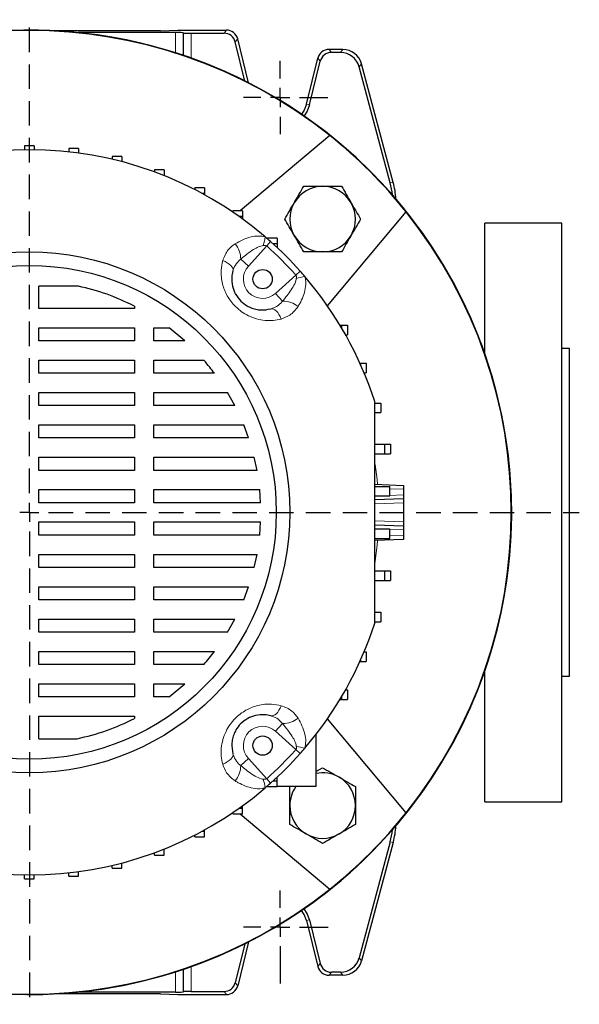
# Model space of a CAD drawing. Units: millimetres. Extents: x -4 to 213, y 0 to 297.
# Drawn here: x 74 to 103, y 64 to 116 of the extents above; entities that cross this region are included whole.
import ezdxf

# ---------------------------------------------------------------- set-up
doc = ezdxf.new("R2010")
doc.units = ezdxf.units.MM
doc.linetypes.add('HIDDEN', pattern=[1.905, 1.27, -0.635])
doc.layers.add('FORMAT', color=7, linetype='Continuous')
doc.layers.add('TRATTEGGIO', color=7, linetype='HIDDEN')

# ---------------------------------------------------------------- blocks, each defined once
blk = doc.blocks.new('SW_CENTERMARKSYMBOL_1')
at = {"layer": 'FORMAT', "color": 0}
for p, q in [((0, 1), (0, 1.9)), ((-1, 0), (-1.9, 0)), ((0, 0), (-0.5, 0)), ((0, 0), (0, 0.5)), ((0, 0), (0, -0.5)), ((0, 0), (0.5, 0)), ((1, 0), (2.486, 0)), ((0, -1), (0, -2.935))]:
    blk.add_line(p, q, dxfattribs=at)
blk = doc.blocks.new('SW_CENTERMARKSYMBOL_3')
at = {"layer": 'FORMAT', "color": 0}
for p, q in [((0, 1), (0, 1.9)), ((-1, 0), (-1.9, 0)), ((0, 0), (-0.5, 0)), ((0, 0), (0, 0.5)), ((0, 0), (0, -0.5)), ((0, 0), (0.5, 0)), ((1, 0), (2.469, 0)), ((0, -1), (0, -1.9))]:
    blk.add_line(p, q, dxfattribs=at)
blk = doc.blocks.new('SW_CENTERMARKSYMBOL_4')
at = {"layer": 'TRATTEGGIO', "color": 0}
for p, q in [((0, 1), (0, 25.541)), ((0, 0), (-0.5, 0)), ((0, 0), (0, 0.5)), ((0, 0), (0, -0.5)), ((0, 0), (0.5, 0)), ((1, 0), (28.505, 0)), ((0, -1), (0, -25.506))]:
    blk.add_line(p, q, dxfattribs=at)

msp = doc.modelspace()

# ---------------------------------------------------------------- linework, layer by layer
at = {"color": 7, "linetype": 'Continuous', "lineweight": 25}
for p, q in [((81.5273, 114.9641), (76.0418, 114.9641)), ((82.3165, 114.8698), (77.2672, 114.8698)), ((81.5273, 114.9641), (82.4376, 114.9981)), ((82.4376, 114.9981), (84.9534, 114.9981)), ((82.7163, 114.8596), (82.7274, 114.8486)), ((83.1272, 114.8384), (84.8286, 114.8384)), ((85.9151, 112.3602), (85.4106, 114.3837)), ((86.1035, 112.265), (85.5354, 114.5434)), ((90.9877, 113.9981), (90.2723, 113.9981)), ((90.8651, 113.8384), (90.3971, 113.8384)), ((89.096, 111.1594), (89.6904, 113.5434)), ((89.251, 111.1208), (89.8152, 113.3837)), ((93.4416, 107.0856), (91.8307, 113.0975)), ((93.6013, 107.1066), (91.9533, 113.2572)), ((90.3092, 109.5296), (85.6671, 105.6344)), ((74.9876, 108.9981), (74.4876, 108.9981)), ((74.4876, 108.9981), (74.4876, 108.7965)), ((74.9876, 108.9981), (74.9876, 108.7965)), ((77.2779, 108.8596), (76.7779, 108.8596)), ((76.7779, 108.8596), (76.7779, 108.6871)), ((77.2779, 108.8596), (77.2779, 108.6257)), ((79.5348, 108.4459), (79.0348, 108.4459)), ((79.0348, 108.4459), (79.0348, 108.3004)), ((79.5348, 108.4459), (79.5348, 108.1757)), ((81.7255, 107.7633), (81.2255, 107.7633)), ((81.2255, 107.7633), (81.2255, 107.6431)), ((81.7255, 107.7633), (81.7255, 107.4633)), ((81.7255, 107.4633), (81.6952, 107.4633)), ((81.7255, 107.4633), (81.7255, 107.4512)), ((83.8178, 106.8215), (83.3178, 106.8215)), ((83.3178, 106.8215), (83.3178, 106.7259)), ((83.8178, 106.8215), (83.8178, 106.5215)), ((83.8178, 106.5215), (83.7051, 106.5215)), ((83.8178, 106.5215), (83.8178, 106.4599)), ((85.7814, 105.6344), (85.2814, 105.6344)), ((85.2814, 105.6344), (85.2814, 105.5631)), ((85.7814, 105.3344), (85.6113, 105.3344)), ((85.7814, 105.6344), (85.7814, 105.3344)), ((85.7814, 105.3344), (85.7814, 105.2124)), ((90.1891, 100.7075), (94.269, 105.5698)), ((102.3376, 104.9981), (98.3376, 104.9981)), ((98.3376, 98.2468), (98.3376, 104.9981)), ((102.3376, 89.9981), (102.3376, 104.9981)), ((87.5876, 104.2192), (87.0876, 104.2192)), ((87.0876, 104.2192), (87.0876, 104.1727)), ((87.5876, 104.2192), (87.5876, 103.9192)), ((87.5876, 103.9192), (87.3725, 103.9192)), ((87.5876, 103.9192), (87.5876, 103.721)), ((77.2785, 101.726), (75.2376, 101.726)), ((75.2376, 100.5613), (75.2376, 101.726)), ((80.1818, 100.6921), (80.1818, 100.5613)), ((80.1818, 100.5613), (75.2376, 100.5613)), ((75.2376, 99.5613), (80.1818, 99.5613)), ((75.2376, 98.8841), (75.2376, 99.5613)), ((80.1818, 99.5613), (80.1818, 98.8841)), ((81.1818, 99.5613), (81.9866, 99.5613)), ((81.1818, 98.8841), (81.1818, 99.5613)), ((82.8023, 98.8841), (81.9866, 99.5613)), ((90.8419, 99.6981), (90.9208, 99.6981)), ((90.9208, 99.6981), (90.9208, 99.5659)), ((90.9208, 99.6981), (91.2208, 99.6981)), ((91.2208, 99.6981), (91.2208, 99.1981)), ((91.1327, 99.1981), (91.2208, 99.1981)), ((80.1818, 98.8841), (75.2376, 98.8841)), ((82.8023, 98.8841), (81.1818, 98.8841)), ((102.7376, 98.4981), (102.3376, 98.4981)), ((102.7376, 89.9981), (102.7376, 98.4981)), ((75.2376, 97.8841), (80.1818, 97.8841)), ((75.2376, 97.2069), (75.2376, 97.8841)), ((80.1818, 97.8841), (80.1818, 97.2069)), ((81.1818, 97.8841), (83.7826, 97.8841)), ((81.1818, 97.2069), (81.1818, 97.8841)), ((91.8729, 97.7324), (91.9014, 97.7324)), ((91.9014, 97.7324), (91.9014, 97.669)), ((91.9014, 97.7324), (92.2014, 97.7324)), ((92.2014, 97.7324), (92.2014, 97.2324)), ((80.1818, 97.2069), (75.2376, 97.2069)), ((84.331, 97.2069), (81.1818, 97.2069)), ((92.0899, 97.2324), (92.2014, 97.2324)), ((75.2376, 96.2069), (80.1818, 96.2069)), ((75.2376, 95.5297), (75.2376, 96.2069)), ((80.1818, 96.2069), (80.1818, 95.5297)), ((81.1818, 96.2069), (85.0065, 96.2069)), ((81.1818, 95.5297), (81.1818, 96.2069)), ((85.3866, 95.5297), (85.0065, 96.2069)), ((80.1818, 95.5297), (75.2376, 95.5297)), ((85.3866, 95.5297), (81.1818, 95.5297)), ((92.6485, 95.6667), (92.9485, 95.6667)), ((92.9485, 95.6667), (92.9485, 95.1667)), ((92.6485, 95.1667), (92.9485, 95.1667)), ((75.2376, 94.5297), (80.1818, 94.5297)), ((75.2376, 93.8525), (75.2376, 94.5297)), ((80.1818, 94.5297), (80.1818, 93.8525)), ((81.1818, 94.5297), (85.8491, 94.5297)), ((81.1818, 93.8525), (81.1818, 94.5297)), ((86.1017, 93.8525), (85.8491, 94.5297)), ((80.1818, 93.8525), (75.2376, 93.8525)), ((86.1017, 93.8525), (81.1818, 93.8525)), ((92.6376, 93.5285), (93.1522, 93.5285)), ((93.1522, 93.5285), (93.1522, 93.0285)), ((93.1522, 93.5285), (93.4522, 93.5285)), ((93.4522, 93.5285), (93.4522, 93.0285)), ((92.6376, 93.0285), (93.1522, 93.0285)), ((93.1522, 93.0285), (93.4522, 93.0285)), ((75.2376, 92.8525), (80.1818, 92.8525)), ((75.2376, 92.1753), (75.2376, 92.8525)), ((80.1818, 92.8525), (80.1818, 92.1753)), ((81.1818, 92.8525), (86.3932, 92.8525)), ((81.1818, 92.1753), (81.1818, 92.8525)), ((86.5384, 92.1753), (86.3932, 92.8525)), ((80.1818, 92.1753), (75.2376, 92.1753)), ((86.5384, 92.1753), (81.1818, 92.1753)), ((92.6376, 91.4505), (94.1376, 91.3981)), ((94.1376, 91.3981), (94.1376, 91.1982)), ((75.2376, 91.1753), (80.1818, 91.1753)), ((75.2376, 90.4981), (75.2376, 91.1753)), ((80.1818, 91.1753), (80.1818, 90.4981)), ((81.1818, 91.1753), (86.6798, 91.1753)), ((81.1818, 90.4981), (81.1818, 91.1753)), ((86.7272, 90.4981), (86.6798, 91.1753)), ((92.6376, 91.3465), (93.4058, 91.3465)), ((93.4058, 91.3465), (93.4058, 90.8465)), ((93.4058, 91.3465), (93.4161, 91.3465)), ((94.1376, 91.1982), (94.1376, 90.898)), ((94.1376, 90.898), (94.1376, 90.6981)), ((80.1818, 90.4981), (75.2376, 90.4981)), ((86.7272, 90.4981), (81.1818, 90.4981)), ((92.6376, 90.8465), (93.4058, 90.8465)), ((94.1376, 90.6981), (92.6376, 90.6457)), ((93.4058, 90.8465), (93.4149, 90.8465)), ((94.1376, 90.6981), (94.1376, 90.4982)), ((94.1376, 90.4982), (94.1376, 89.498)), ((102.3376, 74.9981), (102.3376, 89.9981)), ((102.7376, 81.4981), (102.7376, 89.9981)), ((75.2376, 89.4981), (80.1818, 89.4981)), ((75.2376, 88.8209), (75.2376, 89.4981)), ((80.1818, 89.4981), (80.1818, 88.8209)), ((81.1818, 89.4981), (86.7272, 89.4981)), ((81.1818, 88.8209), (81.1818, 89.4981)), ((86.6798, 88.8209), (86.7272, 89.4981)), ((92.6376, 89.3505), (94.1376, 89.2981)), ((94.1376, 89.498), (94.1376, 89.2981)), ((92.6376, 89.1498), (93.4058, 89.1498)), ((93.4058, 89.1498), (93.4058, 88.6498)), ((93.4058, 89.1498), (93.4149, 89.1498)), ((94.1376, 89.2981), (94.1376, 89.0982)), ((94.1376, 89.0982), (94.1376, 88.798)), ((80.1818, 88.8209), (75.2376, 88.8209)), ((86.6798, 88.8209), (81.1818, 88.8209)), ((92.6376, 88.6498), (93.4058, 88.6498)), ((94.1376, 88.5981), (92.6376, 88.5457)), ((93.4058, 88.6498), (93.4161, 88.6498)), ((94.1376, 88.798), (94.1376, 88.5981)), ((75.2376, 87.8209), (80.1818, 87.8209)), ((75.2376, 87.1437), (75.2376, 87.8209)), ((80.1818, 87.8209), (80.1818, 87.1437)), ((81.1818, 87.8209), (86.5384, 87.8209)), ((81.1818, 87.1437), (81.1818, 87.8209)), ((86.3932, 87.1437), (86.5384, 87.8209)), ((80.1818, 87.1437), (75.2376, 87.1437)), ((86.3932, 87.1437), (81.1818, 87.1437)), ((92.6376, 86.9677), (93.1522, 86.9677)), ((93.1522, 86.9677), (93.1522, 86.4677)), ((93.1522, 86.9677), (93.4522, 86.9677)), ((93.4522, 86.9677), (93.4522, 86.4677)), ((92.6376, 86.4677), (93.1522, 86.4677)), ((93.1522, 86.4677), (93.4522, 86.4677)), ((75.2376, 86.1437), (80.1818, 86.1437)), ((75.2376, 85.4665), (75.2376, 86.1437)), ((80.1818, 86.1437), (80.1818, 85.4665)), ((81.1818, 86.1437), (86.1017, 86.1437)), ((81.1818, 85.4665), (81.1818, 86.1437)), ((85.8491, 85.4665), (86.1017, 86.1437)), ((80.1818, 85.4665), (75.2376, 85.4665)), ((85.8491, 85.4665), (81.1818, 85.4665)), ((92.6485, 84.8296), (92.9485, 84.8296)), ((92.9485, 84.8296), (92.9485, 84.3296)), ((75.2376, 84.4665), (80.1818, 84.4665)), ((75.2376, 83.7894), (75.2376, 84.4665)), ((80.1818, 84.4665), (80.1818, 83.7894)), ((81.1818, 84.4665), (85.3866, 84.4665)), ((81.1818, 83.7894), (81.1818, 84.4665)), ((85.0065, 83.7894), (85.3866, 84.4665)), ((92.6485, 84.3296), (92.9485, 84.3296)), ((80.1818, 83.7894), (75.2376, 83.7894)), ((85.0065, 83.7894), (81.1818, 83.7894)), ((75.2376, 82.7894), (80.1818, 82.7894)), ((75.2376, 82.1122), (75.2376, 82.7894)), ((80.1818, 82.7894), (80.1818, 82.1122)), ((81.1818, 82.7894), (84.331, 82.7894)), ((81.1818, 82.1122), (81.1818, 82.7894)), ((92.0899, 82.7638), (92.2014, 82.7638)), ((92.2014, 82.7638), (92.2014, 82.2638)), ((91.8729, 82.2638), (91.9014, 82.2638)), ((91.9014, 82.3272), (91.9014, 82.2638)), ((91.9014, 82.2638), (92.2014, 82.2638)), ((80.1818, 82.1122), (75.2376, 82.1122)), ((83.7826, 82.1122), (81.1818, 82.1122)), ((98.3376, 74.9981), (98.3376, 81.7495)), ((102.3376, 81.4981), (102.7376, 81.4981)), ((75.2376, 81.1122), (80.1818, 81.1122)), ((75.2376, 80.435), (75.2376, 81.1122)), ((80.1818, 81.1122), (80.1818, 80.435)), ((81.1818, 81.1122), (82.8023, 81.1122)), ((81.1818, 80.435), (81.1818, 81.1122)), ((81.9866, 80.435), (82.8023, 81.1122)), ((91.1327, 80.7981), (91.2208, 80.7981)), ((91.2208, 80.7981), (91.2208, 80.2981)), ((80.1818, 80.435), (75.2376, 80.435)), ((81.9866, 80.435), (81.1818, 80.435)), ((90.8419, 80.2981), (90.9208, 80.2981)), ((90.9208, 80.4303), (90.9208, 80.2981)), ((90.9208, 80.2981), (91.2208, 80.2981)), ((75.2376, 78.2578), (75.2376, 79.435)), ((75.2376, 79.435), (80.1818, 79.435)), ((80.1818, 79.435), (80.1818, 79.3041)), ((94.269, 74.4265), (90.1891, 79.2887)), ((75.2376, 78.2578), (77.2204, 78.2578)), ((89.5876, 78.4691), (89.5876, 75.777)), ((89.5876, 76.5546), (89.9404, 76.7583)), ((87.3725, 76.077), (87.5876, 76.077)), ((87.5876, 76.077), (87.5876, 76.2752)), ((87.5876, 75.777), (87.5876, 76.077)), ((87.0876, 75.777), (87.0876, 75.8236)), ((87.0876, 75.777), (87.5876, 75.777)), ((89.5876, 75.777), (87.5876, 75.777)), ((85.6113, 74.6619), (85.7814, 74.6619)), ((85.7814, 74.6619), (85.7814, 74.7839)), ((85.7814, 74.3619), (85.7814, 74.6619)), ((98.3376, 74.9981), (102.3376, 74.9981)), ((85.2814, 74.3619), (85.2814, 74.4332)), ((85.2814, 74.3619), (85.7814, 74.3619)), ((85.6671, 74.3619), (90.3092, 70.4667)), ((83.8178, 73.4747), (83.8178, 73.5364)), ((83.3178, 73.1747), (83.3178, 73.2703)), ((83.3178, 73.1747), (83.8178, 73.1747)), ((83.7051, 73.4747), (83.8178, 73.4747)), ((83.8178, 73.1747), (83.8178, 73.4747)), ((81.6952, 72.533), (81.7255, 72.533)), ((81.7255, 72.533), (81.7255, 72.5451)), ((81.7255, 72.233), (81.7255, 72.533)), ((93.4416, 72.9107), (91.8307, 66.8988)), ((93.6013, 72.8896), (91.9533, 66.739)), ((81.2255, 72.233), (81.2255, 72.3531)), ((81.2255, 72.233), (81.7255, 72.233)), ((79.0348, 71.5503), (79.0348, 71.6958)), ((79.0348, 71.5503), (79.5348, 71.5503)), ((79.5348, 71.5503), (79.5348, 71.8205)), ((74.4876, 70.9981), (74.4876, 71.1998)), ((74.4876, 70.9981), (74.9876, 70.9981)), ((74.9876, 70.9981), (74.9876, 71.1998)), ((76.7779, 71.1367), (76.7779, 71.3092)), ((76.7779, 71.1367), (77.2779, 71.1367)), ((77.2779, 71.1367), (77.2779, 71.3705)), ((89.096, 68.8368), (89.6904, 66.4528)), ((89.251, 68.8755), (89.8152, 66.6125)), ((85.9151, 67.6361), (85.4106, 65.6125)), ((86.1035, 67.7312), (85.5354, 65.4528)), ((90.9877, 65.9981), (90.2723, 65.9981)), ((90.8651, 66.1579), (90.3971, 66.1579)), ((81.5273, 65.0322), (76.0418, 65.0322)), ((82.3165, 65.1264), (77.2672, 65.1264)), ((81.5273, 65.0322), (82.4376, 64.9981)), ((82.4376, 64.9981), (84.9534, 64.9981)), ((82.7274, 65.1477), (82.7163, 65.1366)), ((83.1272, 65.1579), (84.8286, 65.1579))]:
    msp.add_line(p, q, dxfattribs=at)
at = {"color": 8, "linetype": 'Continuous', "lineweight": 18}
for p, q in [((82.3165, 113.8216), (82.3165, 114.8698)), ((82.7163, 114.8596), (82.7163, 113.6907)), ((84.8286, 114.8384), (84.9534, 114.9981)), ((82.7274, 113.687), (82.7274, 114.8486)), ((83.1272, 114.8384), (83.1272, 113.5484)), ((85.5354, 114.5434), (85.4106, 114.3837)), ((90.2723, 113.9981), (90.3971, 113.8384)), ((90.8651, 113.8384), (90.9877, 113.9981)), ((89.8152, 113.3837), (89.6904, 113.5434)), ((91.9533, 113.2572), (91.8307, 113.0975)), ((89.251, 111.1208), (89.096, 111.1594)), ((93.4416, 107.0856), (93.6013, 107.1066)), ((87.0415, 103.8083), (86.0897, 102.7629)), ((87.2436, 104.0351), (87.0415, 103.8083)), ((85.693, 103.1241), (86.0897, 102.7629)), ((87.5023, 101.3502), (88.5477, 102.3021)), ((88.7746, 102.5042), (88.5477, 102.3021)), ((87.8635, 100.9536), (87.5023, 101.3502)), ((94.1376, 91.1982), (93.4149, 91.2235)), ((93.4149, 90.8728), (94.1376, 90.898)), ((92.6376, 90.8456), (92.6621, 90.8465)), ((94.1376, 90.4982), (92.6376, 90.4459)), ((92.6376, 89.5504), (94.1376, 89.498)), ((92.6621, 89.1498), (92.6376, 89.1506)), ((94.1376, 89.0982), (93.4149, 89.1235)), ((93.4149, 88.7728), (94.1376, 88.798)), ((87.8635, 79.0427), (87.5023, 78.646)), ((88.5477, 77.6942), (87.5023, 78.646)), ((88.7746, 77.492), (88.5477, 77.6942)), ((85.693, 76.8722), (86.0897, 77.2333)), ((86.0897, 77.2333), (87.0415, 76.188)), ((87.2436, 75.9611), (87.0415, 76.188)), ((93.6013, 72.8896), (93.4416, 72.9107)), ((89.251, 68.8755), (89.096, 68.8368)), ((91.8307, 66.8988), (91.9533, 66.739)), ((83.1272, 66.4479), (83.1272, 65.1579)), ((89.6904, 66.4528), (89.8152, 66.6125)), ((82.3165, 65.1264), (82.3165, 66.1746)), ((82.7163, 66.3055), (82.7163, 65.1366)), ((82.7274, 65.1477), (82.7274, 66.3092)), ((90.3971, 66.1579), (90.2723, 65.9981)), ((90.9877, 65.9981), (90.8651, 66.1579)), ((85.4106, 65.6125), (85.5354, 65.4528)), ((84.9534, 64.9981), (84.8286, 65.1579))]:
    msp.add_line(p, q, dxfattribs=at)
at = {"color": 7, "linetype": 'Continuous', "lineweight": 25, "flags": 128}
for points in [[(89.096, 111.1594), (88.9758, 110.8448), (88.8429, 110.6389)], [(89.251, 111.1208), (89.1314, 110.7981), (88.9747, 110.5482)], [(89.251, 68.8755), (89.1314, 69.1981), (88.9747, 69.4481)], [(89.096, 68.8368), (88.9758, 69.1515), (88.8429, 69.3574)]]:
    msp.add_lwpolyline(points, dxfattribs=at)
at = {"color": 8, "linetype": 'Continuous', "lineweight": 18, "flags": 128}
for points in [[(85.2877, 102.5188), (85.2937, 102.5846), (85.2764, 102.6548), (85.2366, 102.7273), (85.1753, 102.8), (85.0944, 102.8708), (84.9963, 102.9374), (84.884, 102.998), (84.7606, 103.0506)], [(87.2582, 100.5483), (87.324, 100.5542), (87.3942, 100.537), (87.4667, 100.4972), (87.5395, 100.4359), (87.6102, 100.355), (87.6768, 100.2569), (87.7374, 100.1445), (87.7901, 100.0212)], [(92.6675, 92.4737), (92.7576, 91.6975), (92.7796, 91.4455)], [(92.7796, 88.5507), (92.7576, 88.2988), (92.6414, 87.3405)], [(87.2582, 79.448), (87.324, 79.442), (87.3942, 79.4592), (87.4667, 79.4991), (87.5395, 79.5603), (87.6102, 79.6412), (87.6768, 79.7393), (87.7374, 79.8517), (87.7901, 79.975)], [(85.2877, 77.4774), (85.2937, 77.4117), (85.2764, 77.3415), (85.2366, 77.2689), (85.1753, 77.1962), (85.0944, 77.1255), (84.9963, 77.0589), (84.884, 76.9983), (84.7606, 76.9456)]]:
    msp.add_lwpolyline(points, dxfattribs=at)
at = {"color": 7, "linetype": 'Continuous', "lineweight": 25}
for centre, radius in [((74.7376, 89.9981), 13.5), ((74.7376, 89.9981), 12.8), ((86.8291, 102.0896), 0.5), ((86.8291, 77.9066), 0.5)]:
    msp.add_circle(centre, radius, dxfattribs=at)
for centre, radius, start, end in [((74.7376, 89.9981), 25, 90, 157.66632), ((74.7376, 89.9981), 25, 45, 157.66632), ((74.7376, 89.9981), 25, 222.22161, 90), ((74.7376, 89.9981), 24.9791, 51.43603, 128.56397), ((74.7376, 89.9981), 24.9791, 38.56397, 51.43603), ((74.7376, 89.9981), 18.8, 49.42725, 130.57275), ((74.7376, 89.9981), 25, 222.22161, 45), ((89.9404, 105.2009), 1.7, 90, 150), ((89.9404, 105.2009), 1.7, 30, 90), ((89.9404, 105.2009), 1.7, 150, 210), ((89.9404, 105.2009), 1.7, 330, 30), ((74.7376, 89.9981), 24.9791, 321.43603, 38.56397), ((74.7376, 89.9981), 18.8, 48.30104, 49.42725), ((89.9404, 105.2009), 1.7, 210, 270), ((89.9404, 105.2009), 1.7, 270, 330), ((74.7376, 89.9981), 18.8, 41.69896, 48.30104), ((74.7376, 89.9981), 18.8, 40.57275, 41.69896), ((74.7376, 89.9981), 18.8, 17.80032, 40.57275), ((74.7376, 89.9981), 18.8, 319.42725, 342.19968), ((74.7376, 89.9981), 18.8, 318.30104, 319.42725), ((74.7376, 89.9981), 18.8, 311.69896, 318.30104), ((89.9404, 74.7953), 1.7, 60, 101.97746), ((89.9404, 74.7953), 1.7, 0, 60), ((74.7376, 89.9981), 18.8, 229.42725, 310.57275), ((74.7376, 89.9981), 18.8, 310.57275, 311.69896), ((89.9404, 74.7953), 1.7, 144.7278, 180), ((89.9404, 74.7953), 1.7, 180, 240), ((89.9404, 74.7953), 1.7, 300, 0), ((74.7376, 89.9981), 24.9791, 308.56397, 321.43603), ((89.9404, 74.7953), 1.7, 240, 300), ((74.7376, 89.9981), 24.9791, 231.43603, 308.56397)]:
    msp.add_arc(centre, radius, start, end, dxfattribs=at)
at = {"color": 8, "linetype": 'Continuous', "lineweight": 18}
for centre, radius, start, end in [((83.8033, 104.8143), 3.2071, 342.23454, 350.3787), ((84.4472, 103.1294), 1.2458, 359.75633, 39.58002), ((74.7376, 89.9981), 18.4961, 41.69896, 48.30104), ((86.8291, 102.0896), 1, 137.68148, 312.31852), ((89.5537, 99.0639), 3.2071, 99.6213, 107.76546), ((87.8688, 99.7077), 1.2458, 50.41998, 90.24367), ((87.8688, 80.2885), 1.2458, 269.75633, 309.58002), ((86.8291, 77.9066), 1, 47.68148, 222.31852), ((74.7376, 89.9981), 18.4961, 311.69896, 318.30104), ((89.5537, 80.9324), 3.2071, 252.23454, 260.3787), ((84.4472, 76.8669), 1.2458, 320.41998, 0.24367), ((83.8033, 75.182), 3.2071, 9.6213, 17.76546)]:
    msp.add_arc(centre, radius, start, end, dxfattribs=at)
at = {"color": 7, "linetype": 'Continuous', "lineweight": 25}
for centre, major_axis, ratio, start_param, end_param in [((82.3165, 114.8593), (0.4, 0), 0.0261859, 0.0261799, 1.5707963), ((84.9531, 114.3979), (0.3696, 0.4731), 0.9994483, 5.6202279, 6.9461427), ((83.1272, 114.8489), (0.4, 0), 0.0261859, 3.1677726, 4.712389), ((84.8283, 114.2382), (0.3696, 0.4731), 0.9994483, 5.6202279, 6.9461427), ((90.2727, 113.3979), (-0.3696, 0.4731), 0.9994483, 5.6202279, 6.9461427), ((90.3975, 113.2382), (-0.3696, 0.4731), 0.9994483, 5.6202279, 6.9461427), ((90.8646, 112.838), (0.6091, 0.7938), 0.9994557, 5.6289498, 6.9374209), ((90.9871, 112.9978), (0.6091, 0.7938), 0.9994557, 5.6289498, 6.9374209), ((89.5765, 106.0503), (3.9672, 0.5223), 0.9996514, 6.253479, 6.4140399), ((89.7362, 106.0713), (3.9672, 0.5223), 0.9996514, 6.1971464, 6.4140399), ((89.5765, 73.9459), (3.9672, -0.5223), 0.9996514, 6.1523307, 6.3128916), ((89.7362, 73.9249), (3.9672, -0.5223), 0.9996514, 6.1523307, 6.3692243), ((90.8646, 67.1582), (0.6091, -0.7938), 0.9994557, 5.6289498, 6.9374209), ((90.2727, 66.5983), (-0.3696, -0.4731), 0.9994483, 5.6202279, 6.9461427), ((90.3975, 66.7581), (-0.3696, -0.4731), 0.9994483, 5.6202279, 6.9461427), ((90.9871, 66.9985), (0.6091, -0.7938), 0.9994557, 5.6289498, 6.9374209), ((84.8283, 65.7581), (0.3696, -0.4731), 0.9994483, 5.6202279, 6.9461427), ((84.9531, 65.5983), (0.3696, -0.4731), 0.9994483, 5.6202279, 6.9461427), ((82.3165, 65.1369), (0.4, 0), 0.0261859, 4.712389, 6.2570054), ((83.1272, 65.1474), (0.4, 0), 0.0261859, 1.5707963, 3.1154127)]:
    msp.add_ellipse(centre, major_axis=major_axis, ratio=ratio, start_param=start_param, end_param=end_param, dxfattribs=at)
for points, knots in [([(88.4681, 106.0509), (88.4797, 106.0711), (88.5678, 106.2236), (88.7339, 106.5113), (88.8834, 106.7703), (88.9589, 106.9009)], [0, 0, 0, 0, 0.070088, 0.5307834, 1, 1, 1, 1]), ([(88.9589, 106.9009), (89.2114, 106.9009), (89.5352, 106.9009), (89.8673, 106.9009), (89.9404, 106.9009)], [0, 0, 0, 0, 0.7798898, 1, 1, 1, 1]), ([(89.9404, 106.9009), (90.2075, 106.9009), (90.5398, 106.9009), (90.8592, 106.9009), (90.9219, 106.9009)], [0, 0, 0, 0, 0.8039715, 1, 1, 1, 1]), ([(90.9219, 106.9009), (91.0015, 106.7629), (91.1624, 106.4843), (91.3287, 106.1962), (91.4126, 106.0509)], [0, 0, 0, 0, 0.495458, 1, 1, 1, 1]), ([(87.9774, 105.2009), (88.0571, 105.339), (88.2179, 105.6176), (88.3842, 105.9056), (88.4681, 106.0509)], [0, 0, 0, 0, 0.495458, 1, 1, 1, 1]), ([(91.4126, 106.0509), (91.4242, 106.0308), (91.5123, 105.8782), (91.6784, 105.5905), (91.8279, 105.3316), (91.9033, 105.2009)], [0, 0, 0, 0, 0.070088, 0.5307834, 1, 1, 1, 1]), ([(88.4681, 104.3509), (88.4565, 104.3711), (88.3684, 104.5236), (88.2023, 104.8113), (88.0528, 105.0703), (87.9774, 105.2009)], [0, 0, 0, 0, 0.070088, 0.5307834, 1, 1, 1, 1]), ([(91.9033, 105.2009), (91.8236, 105.0629), (91.6628, 104.7843), (91.4965, 104.4962), (91.4126, 104.3509)], [0, 0, 0, 0, 0.495458, 1, 1, 1, 1]), ([(88.9589, 103.5009), (88.8792, 103.639), (88.7183, 103.9176), (88.552, 104.2056), (88.4681, 104.3509)], [0, 0, 0, 0, 0.495458, 1, 1, 1, 1]), ([(91.4126, 104.3509), (91.401, 104.3308), (91.3129, 104.1782), (91.1468, 103.8905), (90.9973, 103.6316), (90.9219, 103.5009)], [0, 0, 0, 0, 0.070088, 0.5307834, 1, 1, 1, 1]), ([(89.9404, 103.5009), (89.8673, 103.5009), (89.5352, 103.5009), (89.2114, 103.5009), (88.9589, 103.5009)], [0, 0, 0, 0, 0.2201102, 1, 1, 1, 1]), ([(90.9219, 103.5009), (90.8592, 103.5009), (90.5398, 103.5009), (90.2075, 103.5009), (89.9404, 103.5009)], [0, 0, 0, 0, 0.19602846, 1, 1, 1, 1]), ([(85.2877, 102.5188), (85.2642, 102.4091), (85.2105, 102.1594), (85.2452, 101.7465), (85.4052, 101.3129), (85.6771, 100.9501), (85.9467, 100.7457), (86.1869, 100.6188), (86.4109, 100.5365), (86.6006, 100.5032), (86.8925, 100.4785), (87.0791, 100.5141), (87.2582, 100.5483)], [0, 0, 0, 0, 0.112508, 0.2561693, 0.3807468, 0.5026337, 0.6087521, 0.6452688, 0.7267672, 0.8117453, 0.8191773, 1, 1, 1, 1]), ([(80.1818, 100.6921), (79.7145, 100.9113), (78.78, 101.3495), (77.7789, 101.6005), (77.2785, 101.726)], [0, 0, 0, 0, 0.5001478, 1, 1, 1, 1]), ([(84.331, 97.2069), (84.2507, 97.312), (84.0742, 97.5428), (83.8854, 97.7637), (83.7826, 97.8841)], [0, 0, 0, 0, 0.4552812, 1, 1, 1, 1]), ([(92.6376, 84.2509), (92.6376, 84.9339), (92.6376, 86.2996), (92.6376, 88.3801), (92.6376, 90.4782), (92.6376, 92.4138), (92.6376, 94.1709), (92.6376, 95.2201), (92.6376, 95.7453)], [0, 0, 0, 0, 0.1795153, 0.3590108, 0.5415001, 0.7239928, 0.8618453, 1, 1, 1, 1]), ([(83.7826, 82.1122), (83.8727, 82.2173), (84.0617, 82.438), (84.2385, 82.6686), (84.331, 82.7894)], [0, 0, 0, 0, 0.4765694, 1, 1, 1, 1]), ([(77.2204, 78.2578), (77.731, 78.3835), (78.7526, 78.6349), (79.7053, 79.081), (80.1818, 79.3041)], [0, 0, 0, 0, 0.4998691, 1, 1, 1, 1]), ([(87.2582, 79.448), (87.1486, 79.4715), (86.8988, 79.5252), (86.4859, 79.4905), (86.0523, 79.3305), (85.6896, 79.0586), (85.4852, 78.789), (85.3582, 78.5488), (85.2759, 78.3248), (85.2427, 78.135), (85.2179, 77.8431), (85.2535, 77.6566), (85.2877, 77.4774)], [0, 0, 0, 0, 0.112508, 0.2561693, 0.3807468, 0.5026337, 0.6087521, 0.6452688, 0.7267672, 0.8117453, 0.8191773, 1, 1, 1, 1]), ([(89.9404, 76.7583), (90.0784, 76.6786), (90.357, 76.5178), (90.645, 76.3515), (90.7904, 76.2676)], [0, 0, 0, 0, 0.495458, 1, 1, 1, 1]), ([(90.7904, 76.2676), (90.8105, 76.2559), (90.9631, 76.1678), (91.2508, 76.0018), (91.5097, 75.8523), (91.6404, 75.7768)], [0, 0, 0, 0, 0.070088, 0.5307834, 1, 1, 1, 1]), ([(88.2404, 74.7953), (88.2404, 74.8684), (88.2404, 75.2005), (88.2404, 75.5243), (88.2404, 75.7768)], [0, 0, 0, 0, 0.2201102, 1, 1, 1, 1]), ([(91.6404, 75.7768), (91.6404, 75.5243), (91.6404, 75.2005), (91.6404, 74.8684), (91.6404, 74.7953)], [0, 0, 0, 0, 0.7798898, 1, 1, 1, 1]), ([(88.2404, 73.8138), (88.2404, 73.8765), (88.2404, 74.1959), (88.2404, 74.5282), (88.2404, 74.7953)], [0, 0, 0, 0, 0.19602846, 1, 1, 1, 1]), ([(91.6404, 74.7953), (91.6404, 74.5282), (91.6404, 74.1959), (91.6404, 73.8765), (91.6404, 73.8138)], [0, 0, 0, 0, 0.8039715, 1, 1, 1, 1]), ([(89.0904, 73.3231), (89.0702, 73.3347), (88.9176, 73.4228), (88.63, 73.5889), (88.371, 73.7384), (88.2404, 73.8138)], [0, 0, 0, 0, 0.070088, 0.5307834, 1, 1, 1, 1]), ([(91.6404, 73.8138), (91.5023, 73.7341), (91.2237, 73.5733), (90.9357, 73.407), (90.7904, 73.3231)], [0, 0, 0, 0, 0.495458, 1, 1, 1, 1]), ([(89.9404, 72.8323), (89.8023, 72.912), (89.5237, 73.0729), (89.2357, 73.2392), (89.0904, 73.3231)], [0, 0, 0, 0, 0.495458, 1, 1, 1, 1]), ([(90.7904, 73.3231), (90.7702, 73.3115), (90.6176, 73.2234), (90.33, 73.0573), (90.071, 72.9078), (89.9404, 72.8323)], [0, 0, 0, 0, 0.070088, 0.5307834, 1, 1, 1, 1])]:
    msp.add_open_spline(points, degree=3, knots=knots, dxfattribs=at)
at = {"color": 8, "linetype": 'Continuous', "lineweight": 18}
for points, knots in [([(85.4074, 103.9232), (85.5356, 103.996), (85.7945, 104.143), (86.1964, 104.2785), (86.5929, 104.346), (86.8427, 104.3005), (86.9653, 104.2782)], [0, 0, 0, 0, 0.2783247, 0.5620275, 0.7849155, 1, 1, 1, 1]), ([(84.7606, 103.0506), (84.8365, 103.2481), (84.9721, 103.6009), (85.2743, 103.8246), (85.4074, 103.9232)], [0, 0, 0, 0, 0.5598032, 1, 1, 1, 1]), ([(86.8575, 103.8357), (86.7775, 103.815), (86.6001, 103.769), (86.2002, 103.5357), (85.9081, 103.2986), (85.693, 103.1241)], [0, 0, 0, 0, 0.1782948, 0.39508876, 1, 1, 1, 1]), ([(87.0415, 103.8083), (87.029, 103.8164), (87.0019, 103.8341), (86.9372, 103.8427), (86.8889, 103.8385), (86.8575, 103.8357)], [0, 0, 0, 0, 0.2308881, 0.5002227, 1, 1, 1, 1]), ([(85.693, 103.1241), (85.6125, 103.0506), (85.4441, 102.8968), (85.3327, 102.6708), (85.2934, 102.5379), (85.2877, 102.5188)], [0, 0, 0, 0, 0.4397421, 0.9195897, 1, 1, 1, 1]), ([(87.7901, 100.0212), (87.6551, 99.9922), (87.3852, 99.9341), (86.9546, 99.9368), (86.5179, 100.0156), (86.1055, 100.1705), (85.7366, 100.3903), (85.3432, 100.7184), (84.9707, 101.2072), (84.7148, 101.8631), (84.6481, 102.4965), (84.7268, 102.8839), (84.7606, 103.0506)], [0, 0, 0, 0, 0.08574067, 0.17143225, 0.2586554, 0.34579228, 0.42162, 0.49741805, 0.62748207, 0.75502896, 0.89459252, 1, 1, 1, 1]), ([(87.8635, 100.9536), (87.9022, 100.9991), (88.1016, 101.2333), (88.3504, 101.5746), (88.5399, 101.9333), (88.5684, 102.0828), (88.5751, 102.1181)], [0, 0, 0, 0, 0.1304862, 0.6716973, 0.922644, 1, 1, 1, 1]), ([(88.5751, 102.1181), (88.5779, 102.1495), (88.5821, 102.1974), (88.5736, 102.262), (88.5561, 102.2891), (88.5477, 102.3021)], [0, 0, 0, 0, 0.4998019, 0.7621935, 1, 1, 1, 1]), ([(89.0177, 102.2259), (89.0311, 102.1696), (89.0813, 101.9597), (89.0531, 101.6039), (88.9365, 101.196), (88.7946, 100.8911), (88.6942, 100.7214), (88.6626, 100.6679)], [0, 0, 0, 0, 0.0996213, 0.3715275, 0.6265946, 0.8822863, 1, 1, 1, 1]), ([(87.2582, 100.5483), (87.3606, 100.5857), (87.5776, 100.665), (87.7667, 100.8318), (87.853, 100.9403), (87.8635, 100.9536)], [0, 0, 0, 0, 0.4392833, 0.9314782, 1, 1, 1, 1]), ([(88.6626, 100.6679), (88.5326, 100.5012), (88.3007, 100.2038), (87.946, 100.077), (87.7901, 100.0212)], [0, 0, 0, 0, 0.5604211, 1, 1, 1, 1]), ([(84.7606, 76.9456), (84.7316, 77.0806), (84.6735, 77.3505), (84.6762, 77.7811), (84.755, 78.2178), (84.9099, 78.6302), (85.1298, 78.9991), (85.4579, 79.3925), (85.9466, 79.765), (86.6026, 80.0208), (87.236, 80.0876), (87.6234, 80.0089), (87.7901, 79.975)], [0, 0, 0, 0, 0.08574067, 0.17143225, 0.2586554, 0.34579228, 0.42162, 0.49741805, 0.62748207, 0.75502896, 0.89459252, 1, 1, 1, 1]), ([(87.7901, 79.975), (87.9875, 79.8991), (88.3403, 79.7636), (88.5641, 79.4613), (88.6626, 79.3283)], [0, 0, 0, 0, 0.55980317, 1, 1, 1, 1]), ([(87.8635, 79.0427), (87.79, 79.1232), (87.6362, 79.2916), (87.4102, 79.4029), (87.2773, 79.4423), (87.2582, 79.448)], [0, 0, 0, 0, 0.4397421, 0.9195897, 1, 1, 1, 1]), ([(88.6626, 79.3283), (88.7354, 79.2001), (88.8824, 78.9412), (89.018, 78.5393), (89.0854, 78.1428), (89.04, 77.893), (89.0177, 77.7704)], [0, 0, 0, 0, 0.2783247, 0.5620275, 0.7849155, 1, 1, 1, 1]), ([(88.5751, 77.8782), (88.5544, 77.9582), (88.5084, 78.1355), (88.2751, 78.5355), (88.0381, 78.8276), (87.8635, 79.0427)], [0, 0, 0, 0, 0.1782948, 0.3950888, 1, 1, 1, 1]), ([(88.5477, 77.6942), (88.5559, 77.7067), (88.5735, 77.7338), (88.5822, 77.7985), (88.5779, 77.8468), (88.5751, 77.8782)], [0, 0, 0, 0, 0.2308881, 0.5002227, 1, 1, 1, 1]), ([(85.2877, 77.4774), (85.3251, 77.3751), (85.4044, 77.1581), (85.5713, 76.969), (85.6797, 76.8827), (85.693, 76.8722)], [0, 0, 0, 0, 0.4392833, 0.9314782, 1, 1, 1, 1]), ([(85.4074, 76.0731), (85.2407, 76.2031), (84.9432, 76.435), (84.8164, 76.7897), (84.7606, 76.9456)], [0, 0, 0, 0, 0.5604211, 1, 1, 1, 1]), ([(85.693, 76.8722), (85.7385, 76.8334), (85.9728, 76.6341), (86.314, 76.3853), (86.6727, 76.1958), (86.8223, 76.1673), (86.8575, 76.1605)], [0, 0, 0, 0, 0.1304862, 0.6716973, 0.922644, 1, 1, 1, 1]), ([(86.9653, 75.718), (86.9091, 75.7045), (86.6992, 75.6544), (86.3434, 75.6825), (85.9354, 75.7992), (85.6305, 75.9411), (85.4609, 76.0414), (85.4074, 76.0731)], [0, 0, 0, 0, 0.0996213, 0.3715275, 0.6265946, 0.8822863, 1, 1, 1, 1]), ([(86.8575, 76.1605), (86.8889, 76.1578), (86.9368, 76.1536), (87.0014, 76.1621), (87.0286, 76.1796), (87.0415, 76.188)], [0, 0, 0, 0, 0.4998019, 0.7621935, 1, 1, 1, 1])]:
    msp.add_open_spline(points, degree=3, knots=knots, dxfattribs=at)

# ---------------------------------------------------------------- block references
at = {"layer": 'FORMAT'}
for name, p in [('SW_CENTERMARKSYMBOL_3', (87.7376, 111.4981)), ('SW_CENTERMARKSYMBOL_1', (87.7376, 68.4981))]:
    msp.add_blockref(name, p, dxfattribs=at)
at = {"layer": 'TRATTEGGIO'}
msp.add_blockref('SW_CENTERMARKSYMBOL_4', (74.7376, 89.9981), dxfattribs=at)

doc.saveas('drawing.dxf')
